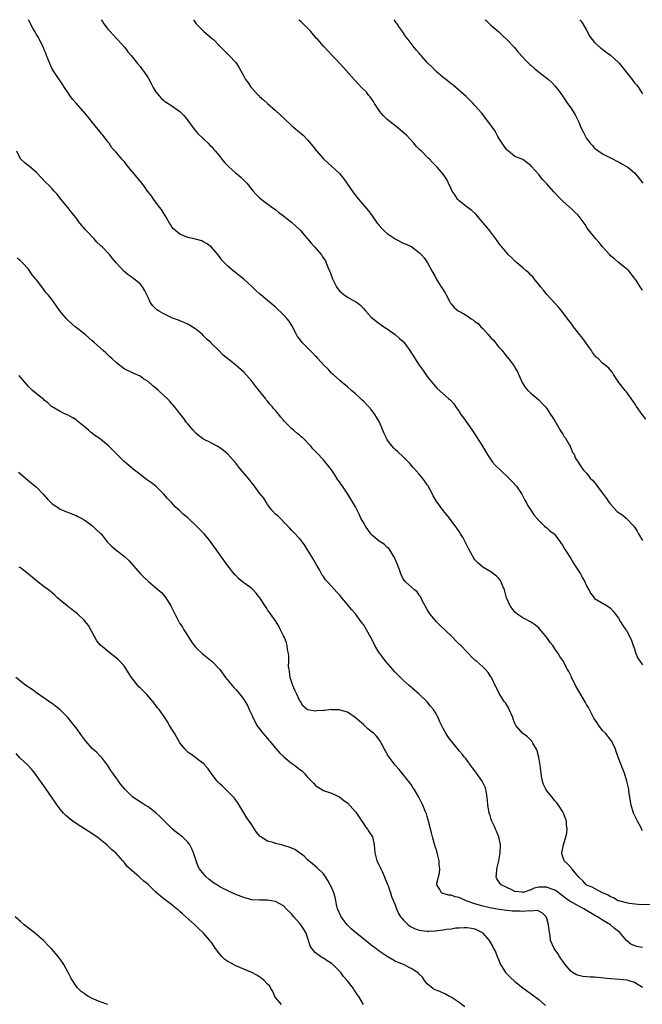
# Model space of a CAD drawing. Units: inches. Extents: x 2628000 to 2631000, y 1500000 to 1503000.
# Drawn here: x 2628111 to 2628267, y 1502753 to 1503000 of the extents above; entities that cross this region are included whole.
import ezdxf

# ---------------------------------------------------------------- set-up
doc = ezdxf.new("R2010")
doc.units = ezdxf.units.IN
doc.header["$MEASUREMENT"] = 0
doc.layers.add('LD26281500_10ft', color=123, linetype='Continuous')

msp = doc.modelspace()

# ---------------------------------------------------------------- linework, layer by layer
at = {"layer": 'LD26281500_10ft'}
for points, elevation in [([(2628267, 1502796.63), (2628266.85, 1502796.85), (2628266.56, 1502797.44), (2628265.73, 1502799), (2628264.83, 1502800.83), (2628264.76, 1502801), (2628264.15, 1502803), (2628263.61, 1502806.39), (2628263.54, 1502807), (2628263.06, 1502809), (2628262.45, 1502811), (2628262.04, 1502812.04), (2628260.89, 1502815), (2628260.43, 1502816.43), (2628260.22, 1502817), (2628259.54, 1502818.46), (2628259.3, 1502819), (2628259.18, 1502819.18), (2628257.72, 1502821), (2628257, 1502821.74), (2628256.02, 1502823), (2628255.6, 1502823.6), (2628254.83, 1502824.83), (2628253.71, 1502827), (2628253.49, 1502827.49), (2628253, 1502828.24), (2628252.73, 1502828.73), (2628251, 1502831.54), (2628250.22, 1502833), (2628249.45, 1502834.55), (2628249.24, 1502835), (2628249.19, 1502835.19), (2628248.54, 1502836.54), (2628248.2, 1502837), (2628247, 1502839.28), (2628246.3, 1502840.3), (2628245.87, 1502841), (2628245, 1502842.21), (2628244.48, 1502843), (2628243.81, 1502843.81), (2628243.02, 1502845), (2628241.21, 1502847.21), (2628241, 1502847.42), (2628240.17, 1502848.17), (2628238.94, 1502848.94), (2628237, 1502849.95), (2628235.45, 1502851), (2628235, 1502851.39), (2628234.29, 1502852.29), (2628233.81, 1502853), (2628232.94, 1502855), (2628232.36, 1502857), (2628231.9, 1502858.1), (2628231.56, 1502859), (2628231.36, 1502859.36), (2628231, 1502859.81), (2628230.39, 1502860.39), (2628229.66, 1502861), (2628229.28, 1502861.28), (2628229, 1502861.47), (2628227, 1502862.66), (2628225.74, 1502863.74), (2628225, 1502864.49), (2628224.77, 1502864.77), (2628223.51, 1502867), (2628223.36, 1502867.36), (2628222.71, 1502868.71), (2628222.54, 1502869), (2628222.03, 1502870.03), (2628221.35, 1502871), (2628221, 1502871.59), (2628220.44, 1502872.44), (2628219, 1502874.4), (2628218.59, 1502875), (2628217.86, 1502875.86), (2628217, 1502876.91), (2628215.29, 1502879.29), (2628214.54, 1502880.54), (2628214.32, 1502881), (2628213.14, 1502883.14), (2628213, 1502883.34), (2628212.35, 1502884.35), (2628211.85, 1502885), (2628211, 1502886.04), (2628209.62, 1502887.62), (2628208.64, 1502888.64), (2628208.32, 1502889), (2628207, 1502890.32), (2628205.63, 1502891.63), (2628205, 1502892.2), (2628204.57, 1502892.57), (2628204.2, 1502893), (2628203, 1502894.64), (2628202.78, 1502895), (2628202.23, 1502896.23), (2628201.05, 1502899.05), (2628200.33, 1502900.33), (2628199.91, 1502901), (2628199, 1502902.23), (2628198.33, 1502903), (2628197, 1502904.35), (2628196.65, 1502904.65), (2628196.3, 1502905), (2628195, 1502906.17), (2628194.04, 1502907), (2628193, 1502907.94), (2628191.71, 1502909), (2628191, 1502909.62), (2628190.29, 1502910.29), (2628189.41, 1502911), (2628189.2, 1502911.2), (2628189, 1502911.35), (2628188.25, 1502912.26), (2628187, 1502913.43), (2628185.63, 1502915), (2628185.35, 1502915.35), (2628185, 1502915.63), (2628184.37, 1502916.37), (2628183.7, 1502917), (2628182.36, 1502918.36), (2628181.7, 1502919), (2628181, 1502919.94), (2628180.53, 1502920.53), (2628180.21, 1502921), (2628179.15, 1502923.15), (2628178.36, 1502924.36), (2628177.87, 1502925), (2628177, 1502925.97), (2628175, 1502927.91), (2628174.42, 1502928.42), (2628173, 1502929.58), (2628171.32, 1502931), (2628171, 1502931.24), (2628170.06, 1502932.06), (2628169.09, 1502933), (2628167, 1502934.92), (2628165.82, 1502935.82), (2628165, 1502936.53), (2628164.33, 1502937), (2628163, 1502938.15), (2628162.16, 1502939), (2628161.63, 1502939.63), (2628161, 1502940.41), (2628160.57, 1502941), (2628158.91, 1502942.91), (2628157.8, 1502943.8), (2628157, 1502944.23), (2628156.49, 1502944.49), (2628154.95, 1502944.95), (2628153, 1502945.4), (2628151, 1502946.19), (2628149.97, 1502947), (2628149.49, 1502947.49), (2628149, 1502948.08), (2628148.63, 1502948.63), (2628148.4, 1502949), (2628147.53, 1502950.47), (2628147.16, 1502951.16), (2628147, 1502951.38), (2628146.37, 1502952.37), (2628145.87, 1502953), (2628145, 1502954.2), (2628144.39, 1502955), (2628143.85, 1502955.85), (2628142.91, 1502957), (2628142.14, 1502958.14), (2628141.44, 1502959), (2628141.25, 1502959.25), (2628141, 1502959.53), (2628140.37, 1502960.37), (2628139, 1502961.9), (2628138.08, 1502963), (2628137, 1502964.43), (2628136.46, 1502965), (2628135, 1502966.76), (2628134.88, 1502966.88), (2628134.78, 1502967), (2628133.89, 1502967.89), (2628133.23, 1502969), (2628133, 1502969.3), (2628131.68, 1502971), (2628131.36, 1502971.36), (2628131, 1502971.87), (2628130.47, 1502972.47), (2628129, 1502974.31), (2628128.47, 1502975), (2628127.79, 1502975.79), (2628126.85, 1502977), (2628125, 1502979.04), (2628124.05, 1502980.05), (2628123.41, 1502981), (2628123, 1502981.66), (2628122.06, 1502983), (2628121.68, 1502983.68), (2628121, 1502984.64), (2628120.25, 1502985.75), (2628119.25, 1502987.25), (2628119, 1502987.66), (2628118.38, 1502989), (2628118, 1502990), (2628117.58, 1502991), (2628117.45, 1502991.45), (2628117, 1502992.46), (2628116.86, 1502992.86), (2628116.53, 1502993.47), (2628115.81, 1502995), (2628115.54, 1502995.54), (2628115, 1502996.27), (2628114.76, 1502996.76), (2628114.12, 1502997.88), (2628113.56, 1502999), (2628113.4, 1502999.4), (2628113.06, 1503000)], 8640), ([(2628131.22, 1503000), (2628131.55, 1502999.55), (2628131.89, 1502999), (2628133, 1502997.58), (2628133.3, 1502997.29), (2628133.54, 1502997), (2628134.24, 1502996.24), (2628135, 1502995.36), (2628135.36, 1502995), (2628137.17, 1502993), (2628137.93, 1502991.93), (2628138.75, 1502991), (2628140.37, 1502989), (2628141, 1502988.26), (2628141.53, 1502987.53), (2628141.95, 1502987), (2628143, 1502985.41), (2628143.86, 1502983.86), (2628144.3, 1502983), (2628145, 1502981.92), (2628145.68, 1502981), (2628146.31, 1502980.31), (2628147, 1502979.75), (2628147.43, 1502979.43), (2628149, 1502978.43), (2628151.01, 1502977), (2628151.97, 1502975.97), (2628152.78, 1502975), (2628153, 1502974.72), (2628154.55, 1502972.55), (2628155, 1502972.01), (2628155.47, 1502971.47), (2628157, 1502970.06), (2628158.11, 1502969), (2628158.54, 1502968.54), (2628159, 1502968.11), (2628159.48, 1502967.48), (2628159.91, 1502967), (2628161, 1502965.66), (2628161.52, 1502965), (2628162.15, 1502964.15), (2628163, 1502963.35), (2628163.17, 1502963.17), (2628165, 1502961.53), (2628165.68, 1502961), (2628166.38, 1502960.38), (2628167.4, 1502959.4), (2628167.76, 1502959), (2628169, 1502957.43), (2628169.37, 1502957), (2628170.16, 1502956.16), (2628171, 1502955.31), (2628171.39, 1502955), (2628174.08, 1502953), (2628175, 1502952.37), (2628175.73, 1502951.73), (2628177, 1502950.81), (2628177.93, 1502950.07), (2628179, 1502949.2), (2628180.13, 1502948.13), (2628181, 1502947.37), (2628181.18, 1502947.18), (2628183.93, 1502943.93), (2628184.79, 1502943), (2628186.5, 1502941), (2628186.71, 1502940.71), (2628187, 1502940.19), (2628187.48, 1502939.48), (2628187.69, 1502939), (2628188.08, 1502937.92), (2628188.51, 1502937), (2628188.67, 1502936.67), (2628189, 1502935.73), (2628189.22, 1502935.22), (2628189.26, 1502935), (2628189.87, 1502933.87), (2628190.28, 1502933), (2628190.56, 1502932.56), (2628191, 1502932), (2628192.18, 1502931), (2628193, 1502930.38), (2628194.35, 1502929.65), (2628195, 1502929.35), (2628195.52, 1502929), (2628196.35, 1502928.35), (2628197, 1502927.59), (2628197.54, 1502927), (2628198.21, 1502926.21), (2628199, 1502925.36), (2628200.29, 1502924.29), (2628201.46, 1502923.46), (2628202.15, 1502923), (2628203, 1502922.46), (2628205, 1502921.03), (2628206.06, 1502920.06), (2628207, 1502919.25), (2628207.12, 1502919.12), (2628208.7, 1502917), (2628211, 1502913.37), (2628211.28, 1502913), (2628211.98, 1502911.98), (2628212.69, 1502911), (2628213, 1502910.54), (2628213.68, 1502909.68), (2628214.26, 1502909), (2628215, 1502908.08), (2628215.51, 1502907.51), (2628218.35, 1502905), (2628218.72, 1502904.72), (2628219, 1502904.44), (2628219.66, 1502903.66), (2628220.08, 1502903), (2628221, 1502901.74), (2628221.47, 1502901), (2628222.1, 1502900.1), (2628224.29, 1502897), (2628225.37, 1502895.37), (2628226.87, 1502893), (2628228.06, 1502891), (2628229.23, 1502889.23), (2628229.41, 1502889), (2628230.18, 1502888.18), (2628231.19, 1502887.19), (2628233.52, 1502885), (2628234.22, 1502884.22), (2628235.38, 1502883), (2628236.78, 1502881), (2628237.5, 1502879.5), (2628237.8, 1502879), (2628238.2, 1502878.2), (2628239, 1502877.01), (2628239.78, 1502875.78), (2628241, 1502874.36), (2628242.47, 1502873), (2628242.73, 1502872.73), (2628243, 1502872.57), (2628243.77, 1502871.77), (2628244.85, 1502871), (2628245, 1502870.87), (2628245.76, 1502869.76), (2628246.34, 1502869), (2628246.61, 1502868.61), (2628247, 1502868.11), (2628247.39, 1502867.39), (2628247.63, 1502867), (2628249, 1502864.81), (2628249.69, 1502863.69), (2628250.16, 1502863), (2628251.42, 1502861), (2628251.97, 1502859.97), (2628252.53, 1502859), (2628253, 1502858), (2628253.51, 1502857), (2628254.05, 1502856.05), (2628254.85, 1502855), (2628255, 1502854.85), (2628258.11, 1502853), (2628258.66, 1502852.65), (2628259, 1502852.38), (2628259.65, 1502851.65), (2628260.19, 1502851), (2628261, 1502849.88), (2628261.51, 1502849), (2628262.04, 1502848.04), (2628262.83, 1502847), (2628263, 1502846.76), (2628263.94, 1502845), (2628264.25, 1502844.25), (2628264.68, 1502843), (2628265, 1502842.17), (2628265.36, 1502841), (2628265.85, 1502839.85), (2628266.38, 1502839), (2628267, 1502838.14)], 8650), ([(2628154.44, 1503000), (2628155.07, 1502999), (2628156.98, 1502997), (2628159.19, 1502995.19), (2628159.39, 1502995), (2628161, 1502993.34), (2628162.19, 1502992.19), (2628163, 1502991.35), (2628163.38, 1502991), (2628165, 1502989.24), (2628165.19, 1502989), (2628165.89, 1502987.89), (2628167, 1502985.8), (2628167.45, 1502985), (2628168.14, 1502984.14), (2628168.83, 1502983), (2628169, 1502982.8), (2628170.69, 1502981), (2628170.86, 1502980.86), (2628171, 1502980.7), (2628171.94, 1502979.94), (2628173, 1502978.94), (2628175, 1502977.21), (2628176.17, 1502976.17), (2628177.18, 1502975.18), (2628179, 1502973.5), (2628179.56, 1502973), (2628181, 1502971.8), (2628181.43, 1502971.43), (2628181.87, 1502971), (2628183, 1502969.83), (2628184.3, 1502968.3), (2628185.17, 1502967.17), (2628187, 1502965.12), (2628187.12, 1502965), (2628188.11, 1502964.11), (2628189, 1502963.3), (2628191, 1502961.43), (2628192.07, 1502960.07), (2628192.85, 1502959), (2628194.55, 1502956.55), (2628195.8, 1502955), (2628198.18, 1502952.18), (2628199.06, 1502951.06), (2628200.49, 1502949), (2628200.71, 1502948.71), (2628201, 1502948.41), (2628201.64, 1502947.63), (2628202.25, 1502947), (2628203, 1502946.36), (2628205, 1502945), (2628207, 1502943.97), (2628207.73, 1502943.73), (2628209, 1502943.1), (2628209.08, 1502943.08), (2628209.2, 1502943), (2628211, 1502941.61), (2628211.62, 1502941), (2628212.23, 1502940.23), (2628213.11, 1502939), (2628214.19, 1502937), (2628215, 1502935.56), (2628215.27, 1502935), (2628216.51, 1502933), (2628216.71, 1502932.71), (2628217, 1502932.22), (2628217.48, 1502931.48), (2628217.76, 1502931), (2628218.61, 1502929.39), (2628218.86, 1502928.86), (2628219, 1502928.7), (2628219.8, 1502927.8), (2628220.81, 1502927), (2628222.23, 1502926.23), (2628223, 1502925.73), (2628224.01, 1502925), (2628224.62, 1502924.62), (2628225, 1502924.31), (2628225.77, 1502923.77), (2628226.45, 1502923), (2628227, 1502922.5), (2628228.34, 1502921), (2628229, 1502920.24), (2628229.6, 1502919.6), (2628231, 1502917.88), (2628231.81, 1502917), (2628232.35, 1502916.35), (2628233, 1502915.46), (2628233.23, 1502915.23), (2628233.42, 1502915), (2628234.87, 1502913), (2628235, 1502912.76), (2628235.66, 1502911.66), (2628236.86, 1502909), (2628237.69, 1502907.69), (2628238.29, 1502907), (2628239, 1502906.34), (2628241, 1502904.64), (2628241.78, 1502903.78), (2628242.56, 1502903), (2628243, 1502902.46), (2628243.97, 1502901), (2628244.35, 1502900.35), (2628245, 1502899.41), (2628246.39, 1502897), (2628246.59, 1502896.59), (2628247, 1502896.04), (2628247.39, 1502895.39), (2628247.66, 1502895), (2628248.68, 1502893.32), (2628248.85, 1502893), (2628248.88, 1502892.88), (2628249, 1502892.65), (2628249.48, 1502891.48), (2628249.84, 1502891), (2628250.08, 1502890.08), (2628251, 1502888.8), (2628251.67, 1502887.67), (2628252.19, 1502887), (2628253, 1502886.23), (2628253.54, 1502885.54), (2628253.89, 1502885), (2628254.46, 1502884.46), (2628255, 1502883.88), (2628255.39, 1502883.39), (2628255.63, 1502883), (2628257, 1502881.23), (2628257.94, 1502879.94), (2628258.57, 1502879), (2628259, 1502878.44), (2628260.66, 1502876.66), (2628261, 1502876.37), (2628261.85, 1502875.85), (2628262.91, 1502875), (2628264.82, 1502873), (2628265.68, 1502871.68), (2628265.98, 1502871), (2628267, 1502869.37)], 8660), ([(2628267.83, 1502899.83), (2628266.94, 1502900.94), (2628265.46, 1502903), (2628265.3, 1502903.3), (2628264.2, 1502905), (2628263, 1502906.63), (2628262.69, 1502907), (2628261.07, 1502909), (2628259.73, 1502911), (2628259.48, 1502911.48), (2628259, 1502912.09), (2628258.57, 1502912.57), (2628258.1, 1502913), (2628257, 1502913.88), (2628255.86, 1502915), (2628255.39, 1502915.39), (2628255, 1502915.84), (2628254.5, 1502916.5), (2628254.19, 1502917), (2628253.68, 1502917.68), (2628252.04, 1502920.04), (2628249.7, 1502923), (2628249.41, 1502923.41), (2628249, 1502923.94), (2628248.56, 1502924.56), (2628246.83, 1502926.83), (2628245.93, 1502927.93), (2628245, 1502928.87), (2628243, 1502931.08), (2628242.15, 1502932.15), (2628241.46, 1502933), (2628241, 1502933.59), (2628239.84, 1502935), (2628239.47, 1502935.47), (2628239, 1502935.9), (2628238.47, 1502936.47), (2628237.83, 1502937), (2628237, 1502937.73), (2628235.46, 1502939), (2628235.24, 1502939.24), (2628235, 1502939.45), (2628234.24, 1502940.24), (2628233.37, 1502941), (2628231.69, 1502943), (2628231.4, 1502943.4), (2628231, 1502943.93), (2628230.25, 1502945), (2628228.76, 1502947), (2628227.96, 1502947.96), (2628227, 1502949.17), (2628225.18, 1502951.18), (2628224.18, 1502952.18), (2628223, 1502952.98), (2628221, 1502954.57), (2628220.62, 1502955), (2628219.99, 1502955.99), (2628219.27, 1502957), (2628219, 1502957.54), (2628218.32, 1502959), (2628217.94, 1502959.94), (2628217, 1502961.27), (2628215.52, 1502963), (2628215.25, 1502963.25), (2628214.27, 1502964.27), (2628213.63, 1502965), (2628213.29, 1502965.29), (2628211.58, 1502967), (2628211.27, 1502967.27), (2628211, 1502967.54), (2628210.25, 1502968.25), (2628209.65, 1502969), (2628207.81, 1502971), (2628207.4, 1502971.4), (2628205.23, 1502973.23), (2628202.99, 1502975), (2628202.01, 1502976.01), (2628201.15, 1502977), (2628199.81, 1502979), (2628199.51, 1502979.51), (2628198.68, 1502980.68), (2628198.4, 1502981), (2628197.78, 1502981.78), (2628196.57, 1502983), (2628195.82, 1502983.82), (2628194.67, 1502985), (2628192.02, 1502988.02), (2628190.09, 1502990.09), (2628189.09, 1502991.09), (2628188.14, 1502992.14), (2628187, 1502993.38), (2628185.57, 1502995), (2628185.29, 1502995.29), (2628183.82, 1502997), (2628182.45, 1502998.45), (2628181.45, 1502999.45), (2628181, 1502999.83), (2628180.83, 1503000)], 8670), ([(2628267, 1502932.12), (2628266.64, 1502932.64), (2628266.46, 1502933), (2628265.49, 1502934.51), (2628265, 1502935.19), (2628263.54, 1502937), (2628263, 1502937.53), (2628261, 1502939.1), (2628260.01, 1502940.01), (2628259, 1502940.77), (2628258.78, 1502941), (2628257, 1502942.99), (2628256.14, 1502944.14), (2628255.34, 1502945), (2628253.41, 1502947.41), (2628253, 1502948.07), (2628252.62, 1502948.62), (2628252.37, 1502949), (2628250.91, 1502951), (2628249.85, 1502951.85), (2628249, 1502952.72), (2628248.84, 1502952.84), (2628248.69, 1502953), (2628247, 1502954.5), (2628245.74, 1502955.74), (2628245, 1502956.61), (2628244.81, 1502956.81), (2628243, 1502958.84), (2628241.95, 1502959.95), (2628241, 1502961.16), (2628239.18, 1502963.18), (2628239, 1502963.44), (2628238.07, 1502964.07), (2628237, 1502964.95), (2628235, 1502965.7), (2628233.4, 1502967), (2628233.16, 1502967.16), (2628233, 1502967.32), (2628232.29, 1502968.29), (2628231.83, 1502969), (2628231, 1502970.3), (2628230.74, 1502970.74), (2628230.57, 1502971), (2628230.03, 1502972.03), (2628229.35, 1502973), (2628229.22, 1502973.22), (2628229, 1502973.54), (2628226.6, 1502976.6), (2628225, 1502978.51), (2628224.55, 1502979), (2628222.77, 1502980.77), (2628219.54, 1502983.54), (2628219, 1502983.91), (2628218.45, 1502984.45), (2628217.67, 1502985), (2628217, 1502985.52), (2628215.27, 1502987), (2628215.15, 1502987.15), (2628215, 1502987.26), (2628214.19, 1502988.19), (2628213.22, 1502989), (2628213.13, 1502989.13), (2628213, 1502989.26), (2628211.47, 1502991), (2628211.29, 1502991.29), (2628211, 1502991.57), (2628210.36, 1502992.36), (2628209.77, 1502993), (2628208.2, 1502995), (2628207.69, 1502995.69), (2628206.81, 1502997), (2628206.03, 1502998.03), (2628205.45, 1502999), (2628205.25, 1502999.25), (2628205, 1502999.65), (2628204.72, 1503000)], 8680), ([(2628227.55, 1503000), (2628227.77, 1502999.77), (2628229, 1502998.66), (2628231, 1502996.94), (2628231.99, 1502995.99), (2628233, 1502995.06), (2628234.92, 1502993), (2628235.85, 1502991.85), (2628237, 1502990.6), (2628237.75, 1502989.75), (2628238.76, 1502988.76), (2628239, 1502988.57), (2628239.84, 1502987.84), (2628240.88, 1502987), (2628243, 1502985.37), (2628243.45, 1502985), (2628244.26, 1502984.26), (2628245, 1502983.38), (2628245.34, 1502983), (2628246.07, 1502982.07), (2628246.91, 1502980.91), (2628247.73, 1502979.73), (2628248.23, 1502979), (2628249, 1502977.9), (2628249.6, 1502977), (2628250.14, 1502976.14), (2628250.74, 1502975), (2628251, 1502974.32), (2628251.58, 1502973), (2628252.07, 1502972.07), (2628252.51, 1502971), (2628253, 1502970.22), (2628253.9, 1502969), (2628254.45, 1502968.45), (2628255, 1502967.76), (2628255.45, 1502967.45), (2628256.03, 1502967), (2628257, 1502966.38), (2628258.35, 1502965.65), (2628259, 1502965.34), (2628259.61, 1502965), (2628260.55, 1502964.55), (2628261, 1502964.31), (2628261.82, 1502963.82), (2628263, 1502963.21), (2628263.29, 1502963), (2628265, 1502961.59), (2628265.52, 1502961), (2628266.19, 1502960.19), (2628267.08, 1502959)], 8690), ([(2628251.32, 1503000), (2628251.64, 1502999.64), (2628252.05, 1502999), (2628253, 1502997.37), (2628253.79, 1502995.79), (2628254.39, 1502995), (2628255, 1502994.26), (2628256.41, 1502993), (2628256.75, 1502992.75), (2628257, 1502992.6), (2628257.89, 1502991.89), (2628259, 1502991.11), (2628261, 1502989.24), (2628261.12, 1502989.12), (2628264.45, 1502985), (2628265, 1502984.19), (2628265.55, 1502983.55), (2628265.96, 1502983), (2628267, 1502981.42)], 8700), ([(2628269, 1502777.94), (2628265.93, 1502778.07), (2628263.68, 1502778.32), (2628263, 1502778.46), (2628261.04, 1502778.96), (2628260.92, 1502779), (2628259.71, 1502779.71), (2628259, 1502780.01), (2628258.41, 1502780.41), (2628256.95, 1502781), (2628255, 1502782.04), (2628254.41, 1502782.41), (2628253, 1502782.95), (2628252.91, 1502783), (2628252.02, 1502784.02), (2628251, 1502784.93), (2628250.59, 1502785.41), (2628249.32, 1502787), (2628249.19, 1502787.19), (2628248.23, 1502788.23), (2628247.33, 1502789), (2628246.8, 1502790.8), (2628246.79, 1502791), (2628247.19, 1502793), (2628247.57, 1502794.43), (2628247.75, 1502795), (2628247.99, 1502795.99), (2628248.11, 1502797), (2628247.95, 1502798.05), (2628247.91, 1502799), (2628247.16, 1502801), (2628247, 1502801.3), (2628245.96, 1502803), (2628245.53, 1502803.53), (2628245, 1502804.09), (2628244.62, 1502804.62), (2628244.33, 1502805), (2628243, 1502806.54), (2628242.73, 1502807), (2628242.17, 1502808.17), (2628241.92, 1502809), (2628241.71, 1502810.29), (2628241.56, 1502811), (2628241.33, 1502813), (2628241, 1502815), (2628240.57, 1502816.57), (2628240.39, 1502817), (2628239.48, 1502818.52), (2628239.23, 1502819), (2628239.14, 1502819.14), (2628238.15, 1502820.15), (2628236.95, 1502821), (2628235.23, 1502823), (2628235.14, 1502823.14), (2628235, 1502823.5), (2628234.59, 1502824.59), (2628234.46, 1502825), (2628233.59, 1502827), (2628233.39, 1502827.39), (2628232.61, 1502828.61), (2628232.32, 1502829), (2628231.02, 1502831), (2628230.4, 1502832.4), (2628230.08, 1502833), (2628229.12, 1502835), (2628229, 1502835.2), (2628228.29, 1502836.29), (2628227.63, 1502837), (2628227, 1502837.66), (2628225.45, 1502839), (2628225.19, 1502839.19), (2628225, 1502839.39), (2628224.15, 1502840.15), (2628223.4, 1502841), (2628223, 1502841.39), (2628221.44, 1502843), (2628221.21, 1502843.21), (2628220.22, 1502844.22), (2628219.48, 1502845), (2628217.42, 1502847), (2628216.17, 1502848.17), (2628215.33, 1502849), (2628215, 1502849.35), (2628213.68, 1502851), (2628213, 1502852.1), (2628212.68, 1502852.68), (2628212.48, 1502853), (2628211.86, 1502854.14), (2628211.3, 1502855.3), (2628211, 1502855.69), (2628210.46, 1502856.46), (2628209.8, 1502857), (2628207.59, 1502859), (2628207.33, 1502859.33), (2628207, 1502859.79), (2628206.38, 1502861), (2628206.04, 1502862.04), (2628205.5, 1502863.5), (2628205, 1502864.69), (2628204.89, 1502865), (2628204.65, 1502865.35), (2628203.64, 1502867), (2628203.36, 1502867.36), (2628203, 1502867.63), (2628202.34, 1502868.34), (2628201, 1502869.2), (2628199, 1502870.86), (2628198.88, 1502871), (2628197.5, 1502873), (2628197, 1502873.88), (2628196.41, 1502875), (2628195.98, 1502875.98), (2628195.42, 1502877), (2628195, 1502877.85), (2628193.08, 1502881), (2628191.74, 1502883), (2628191.41, 1502883.41), (2628191, 1502884.09), (2628190.62, 1502884.62), (2628190.39, 1502885), (2628189.81, 1502885.81), (2628189, 1502887.11), (2628187, 1502889.63), (2628185.33, 1502891.33), (2628185, 1502891.71), (2628184.36, 1502892.36), (2628183.86, 1502893), (2628181.89, 1502895), (2628181.39, 1502895.39), (2628181, 1502895.77), (2628180.29, 1502896.29), (2628179.5, 1502897), (2628179, 1502897.47), (2628177.23, 1502899.23), (2628177, 1502899.55), (2628176.32, 1502900.32), (2628175.83, 1502901), (2628175, 1502901.97), (2628174.51, 1502902.51), (2628174.15, 1502903), (2628173.58, 1502903.58), (2628173, 1502904.28), (2628172.66, 1502904.66), (2628172.43, 1502905), (2628170, 1502908), (2628169, 1502909.29), (2628167, 1502911.57), (2628165, 1502913.35), (2628163, 1502914.91), (2628161.84, 1502915.84), (2628160.8, 1502917), (2628158.88, 1502918.88), (2628158.77, 1502919), (2628157.81, 1502919.81), (2628157, 1502920.65), (2628156.82, 1502920.81), (2628156.64, 1502921), (2628155, 1502922.38), (2628154.11, 1502923), (2628153.39, 1502923.39), (2628153, 1502923.67), (2628152.04, 1502924.04), (2628151, 1502924.5), (2628150.64, 1502924.64), (2628149.15, 1502925.16), (2628148.61, 1502925.39), (2628147, 1502926.18), (2628145.61, 1502927), (2628145.25, 1502927.25), (2628145, 1502927.46), (2628144.23, 1502928.23), (2628143.6, 1502929), (2628143, 1502930.3), (2628142.7, 1502931), (2628142.15, 1502932.15), (2628141.63, 1502933), (2628141.34, 1502933.34), (2628141, 1502933.71), (2628139.42, 1502935), (2628139.16, 1502935.16), (2628139, 1502935.3), (2628137.99, 1502935.99), (2628136.93, 1502936.93), (2628135.03, 1502939.03), (2628134.1, 1502940.1), (2628133.42, 1502941), (2628131.5, 1502943), (2628131.23, 1502943.23), (2628131, 1502943.48), (2628130.19, 1502944.19), (2628129.48, 1502945), (2628127.58, 1502947), (2628127.31, 1502947.31), (2628127, 1502947.73), (2628126.38, 1502948.38), (2628125.93, 1502949), (2628125.52, 1502949.52), (2628125, 1502950.29), (2628124.42, 1502951), (2628123.77, 1502951.77), (2628123, 1502952.8), (2628122.9, 1502952.9), (2628121.16, 1502955), (2628120.2, 1502956.2), (2628119.47, 1502957), (2628119, 1502957.55), (2628118.29, 1502958.29), (2628117.27, 1502959.27), (2628116.31, 1502960.31), (2628115, 1502961.68), (2628113.22, 1502963.22), (2628113, 1502963.38), (2628112.11, 1502964.11), (2628111.08, 1502965), (2628111, 1502965.1), (2628110.11, 1502967)], 8630), ([(2628267, 1502767.28), (2628265.53, 1502767.53), (2628264.08, 1502768.08), (2628263, 1502769.03), (2628261.29, 1502771), (2628261, 1502771.25), (2628260.02, 1502772.02), (2628258.96, 1502773), (2628257, 1502774.14), (2628255.74, 1502775), (2628255.25, 1502775.25), (2628253.96, 1502775.96), (2628253, 1502776.58), (2628252.72, 1502776.72), (2628252.31, 1502777), (2628251, 1502777.64), (2628249.54, 1502778.46), (2628249, 1502778.74), (2628248.65, 1502779), (2628247.67, 1502779.67), (2628245.41, 1502781.41), (2628245, 1502781.63), (2628244.01, 1502781.99), (2628243, 1502782.4), (2628241, 1502782.42), (2628239.86, 1502782.14), (2628239, 1502781.77), (2628237.11, 1502781.11), (2628237, 1502781.09), (2628236.88, 1502781.12), (2628235, 1502781.36), (2628234.26, 1502781.74), (2628233, 1502782.34), (2628231.55, 1502783), (2628231.3, 1502783.3), (2628231, 1502783.79), (2628230.47, 1502784.47), (2628230.28, 1502785), (2628230.38, 1502785.62), (2628230.45, 1502787), (2628230.94, 1502789), (2628231.35, 1502791), (2628231.37, 1502793), (2628230.95, 1502795), (2628230.42, 1502796.42), (2628230.18, 1502797), (2628229.82, 1502797.82), (2628229.26, 1502799), (2628229, 1502799.75), (2628228.7, 1502800.7), (2628228.59, 1502801), (2628228.46, 1502801.54), (2628228.23, 1502803), (2628228.15, 1502804.15), (2628228.06, 1502805), (2628227.71, 1502807), (2628227.51, 1502807.51), (2628227, 1502808.66), (2628226.82, 1502809), (2628225.37, 1502811), (2628225, 1502811.55), (2628224.38, 1502812.38), (2628223.85, 1502813), (2628222.67, 1502814.67), (2628222.36, 1502815), (2628221.77, 1502815.77), (2628221, 1502816.63), (2628220.85, 1502816.85), (2628219, 1502819.09), (2628218.21, 1502820.21), (2628217.69, 1502821), (2628217, 1502822.23), (2628216.07, 1502824.07), (2628215.74, 1502825), (2628215, 1502826.28), (2628214.56, 1502827), (2628213.84, 1502827.84), (2628213, 1502828.86), (2628211, 1502830.84), (2628209.86, 1502831.86), (2628208.5, 1502833), (2628207, 1502834.32), (2628205.68, 1502835.68), (2628205, 1502836.35), (2628204.41, 1502837), (2628202.67, 1502839), (2628201.94, 1502839.94), (2628201.14, 1502841), (2628201, 1502841.21), (2628199.91, 1502843), (2628199.59, 1502843.58), (2628198.85, 1502845), (2628197.77, 1502847), (2628197, 1502848.26), (2628196.49, 1502849), (2628195, 1502850.99), (2628194.05, 1502852.05), (2628193, 1502853.33), (2628191.57, 1502855), (2628191, 1502855.72), (2628190.37, 1502856.37), (2628189, 1502857.94), (2628188, 1502859), (2628187.54, 1502859.54), (2628187, 1502860.35), (2628186.71, 1502860.71), (2628186, 1502862), (2628185.25, 1502863.25), (2628184.25, 1502865), (2628183, 1502867.06), (2628182.25, 1502868.25), (2628181.66, 1502869), (2628181.39, 1502869.39), (2628181, 1502869.85), (2628179.47, 1502871.47), (2628179, 1502871.94), (2628178.51, 1502872.51), (2628178.04, 1502873), (2628175.52, 1502875.52), (2628175, 1502876), (2628174.09, 1502877), (2628173, 1502878.42), (2628172.61, 1502879), (2628172.02, 1502880.02), (2628171, 1502881.26), (2628169.69, 1502883), (2628169.38, 1502883.38), (2628169, 1502883.81), (2628168.52, 1502884.52), (2628166.71, 1502886.71), (2628165.78, 1502887.78), (2628165, 1502888.74), (2628163, 1502891), (2628161.91, 1502891.91), (2628161, 1502892.63), (2628160.78, 1502892.78), (2628160.38, 1502893), (2628158.16, 1502894.16), (2628157, 1502894.74), (2628156.62, 1502895), (2628155.7, 1502895.7), (2628155, 1502896.28), (2628154.31, 1502897), (2628153, 1502898.59), (2628152.68, 1502899), (2628151.97, 1502899.97), (2628151, 1502901.2), (2628150.22, 1502902.22), (2628149.31, 1502903.31), (2628149, 1502903.64), (2628148.37, 1502904.37), (2628147.77, 1502905), (2628147, 1502905.7), (2628145.64, 1502907), (2628145, 1502907.54), (2628144.18, 1502908.18), (2628143, 1502909.22), (2628141.9, 1502909.9), (2628141, 1502910.55), (2628139.32, 1502911.32), (2628137, 1502912.44), (2628136.25, 1502913), (2628135, 1502913.98), (2628133.89, 1502915), (2628133.46, 1502915.46), (2628132.42, 1502916.42), (2628131.73, 1502917), (2628131, 1502917.73), (2628129.5, 1502919), (2628129, 1502919.48), (2628127.25, 1502921), (2628125, 1502922.76), (2628124.75, 1502923), (2628123, 1502924.53), (2628122.55, 1502925), (2628120.92, 1502927), (2628120.1, 1502928.1), (2628119, 1502929.76), (2628117.99, 1502931), (2628117.5, 1502931.5), (2628117, 1502932.19), (2628116.62, 1502932.62), (2628115, 1502934.79), (2628114.83, 1502935), (2628113.98, 1502935.98), (2628113.32, 1502937), (2628113, 1502937.43), (2628111.54, 1502939), (2628111.25, 1502939.25), (2628111, 1502939.55), (2628110.16, 1502940.16)], 8620), ([(2628267, 1502757.28), (2628266.36, 1502757.64), (2628265, 1502758.49), (2628263.4, 1502759), (2628263.07, 1502759.07), (2628261.25, 1502759.25), (2628259, 1502759.38), (2628255, 1502759.8), (2628253.85, 1502759.85), (2628252.01, 1502760.01), (2628251, 1502760.23), (2628250.43, 1502760.43), (2628249.48, 1502761), (2628249, 1502761.36), (2628247.58, 1502763), (2628247.36, 1502763.36), (2628247, 1502763.83), (2628246.54, 1502764.54), (2628246.17, 1502765), (2628245.76, 1502765.76), (2628244.85, 1502767), (2628243.97, 1502769), (2628243.82, 1502770.18), (2628243.57, 1502771.57), (2628243.45, 1502773), (2628243, 1502774.53), (2628242.81, 1502775), (2628241.9, 1502775.9), (2628241, 1502776.4), (2628240.56, 1502776.56), (2628239, 1502776.42), (2628238.49, 1502776.49), (2628237, 1502776.28), (2628236.36, 1502776.36), (2628235, 1502776.36), (2628234.43, 1502776.43), (2628233, 1502776.55), (2628231, 1502776.81), (2628230.08, 1502777), (2628228.76, 1502777.24), (2628227, 1502777.66), (2628225, 1502778.21), (2628222.82, 1502779), (2628221.54, 1502779.54), (2628221, 1502779.85), (2628220, 1502779.99), (2628219, 1502780.42), (2628218.39, 1502780.39), (2628217, 1502780.82), (2628216.85, 1502780.85), (2628216.56, 1502781), (2628216.16, 1502781.84), (2628215.42, 1502783), (2628215.44, 1502783.44), (2628216.08, 1502785.92), (2628216.17, 1502787), (2628216.04, 1502788.04), (2628216, 1502789), (2628215.66, 1502790.34), (2628215.42, 1502791.42), (2628215, 1502792.61), (2628214.83, 1502793.17), (2628214.31, 1502795), (2628214.08, 1502796.08), (2628213.8, 1502797), (2628213.69, 1502797.69), (2628213.33, 1502799), (2628213.27, 1502799.27), (2628213, 1502800.11), (2628212.82, 1502800.82), (2628212.52, 1502801.48), (2628211.92, 1502803), (2628210.94, 1502805), (2628209.78, 1502807), (2628209.45, 1502807.45), (2628209, 1502808.14), (2628208.62, 1502808.62), (2628208.36, 1502809), (2628207, 1502810.65), (2628205.95, 1502811.95), (2628205, 1502813.05), (2628203.51, 1502815), (2628203, 1502815.8), (2628202.58, 1502816.58), (2628202.34, 1502817), (2628201.52, 1502818.48), (2628201.26, 1502819), (2628201.16, 1502819.16), (2628200.28, 1502820.28), (2628199.54, 1502821), (2628199, 1502821.46), (2628198.15, 1502822.15), (2628197, 1502823.19), (2628196.02, 1502824.02), (2628194.98, 1502824.98), (2628193, 1502826.34), (2628191.19, 1502826.81), (2628191, 1502826.89), (2628189.08, 1502826.92), (2628189, 1502826.94), (2628187.24, 1502826.76), (2628187, 1502826.76), (2628185.37, 1502826.63), (2628185, 1502826.58), (2628183.07, 1502826.93), (2628183, 1502826.93), (2628181.86, 1502827.86), (2628181.22, 1502829), (2628181, 1502829.32), (2628180.26, 1502831), (2628179.85, 1502831.85), (2628179.35, 1502833), (2628178.68, 1502835), (2628178.51, 1502836.51), (2628178.38, 1502837), (2628178.27, 1502837.73), (2628178.29, 1502839), (2628178.35, 1502840.35), (2628178.23, 1502841), (2628178, 1502842), (2628177.91, 1502843), (2628177.72, 1502843.72), (2628177.21, 1502845), (2628177, 1502845.49), (2628176.24, 1502847), (2628175.84, 1502847.84), (2628175, 1502849.2), (2628173.73, 1502851), (2628173, 1502852.01), (2628172.6, 1502852.6), (2628171.08, 1502855), (2628170.16, 1502856.16), (2628169.36, 1502857), (2628169, 1502857.3), (2628167, 1502858.76), (2628166.72, 1502859), (2628165.75, 1502859.75), (2628165, 1502860.56), (2628164.78, 1502860.78), (2628164.63, 1502861), (2628163, 1502862.99), (2628162.15, 1502864.15), (2628159.7, 1502867.7), (2628158.86, 1502868.86), (2628157.98, 1502869.98), (2628157.09, 1502871), (2628155.17, 1502873), (2628153, 1502875.02), (2628151.9, 1502875.9), (2628151, 1502876.83), (2628149.84, 1502877.84), (2628149, 1502878.79), (2628148.78, 1502879), (2628147.93, 1502879.93), (2628147, 1502881), (2628145, 1502882.99), (2628143.86, 1502883.86), (2628142.66, 1502884.66), (2628141, 1502885.92), (2628139.64, 1502887), (2628139.3, 1502887.3), (2628138.17, 1502888.17), (2628137, 1502889.19), (2628135, 1502891.19), (2628134.08, 1502892.08), (2628133.21, 1502893), (2628132.06, 1502893.94), (2628130.73, 1502895), (2628129.69, 1502895.69), (2628129, 1502896.32), (2628128.58, 1502896.58), (2628128.12, 1502897), (2628127, 1502897.98), (2628125.74, 1502899), (2628125.32, 1502899.32), (2628125, 1502899.6), (2628124.11, 1502900.11), (2628123, 1502900.78), (2628122.47, 1502901), (2628121, 1502901.71), (2628119, 1502902.88), (2628118.83, 1502903), (2628117.88, 1502903.88), (2628117, 1502904.58), (2628116.79, 1502904.79), (2628116.51, 1502905), (2628115, 1502906.17), (2628114.06, 1502907), (2628113, 1502907.99), (2628112.54, 1502908.54), (2628111, 1502910.33), (2628110.72, 1502910.72)], 8610), ([(2628110.5, 1502886.5), (2628111, 1502886.05), (2628112.26, 1502885), (2628113.78, 1502883.78), (2628115, 1502882.74), (2628116.73, 1502881), (2628117.77, 1502879.77), (2628118.56, 1502879), (2628118.77, 1502878.77), (2628119, 1502878.58), (2628120.21, 1502877.79), (2628121, 1502877.24), (2628122.57, 1502876.57), (2628125, 1502875.64), (2628125.41, 1502875.41), (2628126.27, 1502875), (2628127, 1502874.59), (2628128.43, 1502873.57), (2628129.19, 1502873), (2628130.08, 1502872.08), (2628131, 1502871.24), (2628131.23, 1502871), (2628132.77, 1502869), (2628133, 1502868.76), (2628133.9, 1502867.9), (2628134.92, 1502867), (2628137, 1502865.44), (2628138.25, 1502864.25), (2628141, 1502861.08), (2628142.08, 1502860.08), (2628143, 1502859.13), (2628145, 1502857.53), (2628146.35, 1502856.35), (2628147.27, 1502855.27), (2628148.72, 1502853), (2628148.82, 1502852.82), (2628149.47, 1502851.47), (2628150.16, 1502850.16), (2628150.73, 1502849), (2628150.84, 1502848.84), (2628151, 1502848.55), (2628151.66, 1502847.66), (2628152, 1502847), (2628153.21, 1502845), (2628153.95, 1502843.95), (2628154.58, 1502843), (2628155, 1502842.51), (2628156.59, 1502841), (2628159.05, 1502839), (2628160.98, 1502837), (2628162.47, 1502835), (2628164.1, 1502833), (2628164.53, 1502832.53), (2628165, 1502831.98), (2628165.47, 1502831.47), (2628166.38, 1502830.38), (2628167, 1502829.49), (2628167.36, 1502829), (2628167.99, 1502827.99), (2628168.39, 1502827), (2628169, 1502825.64), (2628169.25, 1502825), (2628169.9, 1502823.9), (2628170.31, 1502823), (2628171, 1502822.12), (2628171.81, 1502821), (2628173, 1502819.69), (2628173.32, 1502819.32), (2628173.55, 1502819), (2628175, 1502817.26), (2628176.04, 1502816.04), (2628177.07, 1502815.07), (2628179, 1502813.53), (2628179.77, 1502813), (2628181, 1502812), (2628181.58, 1502811.58), (2628182.18, 1502811), (2628183, 1502810.03), (2628184.02, 1502809), (2628184.47, 1502808.47), (2628185, 1502807.91), (2628185.54, 1502807.54), (2628187, 1502806.64), (2628189, 1502805.98), (2628191, 1502805.08), (2628192.15, 1502804.15), (2628193, 1502803.55), (2628195, 1502801.34), (2628195.27, 1502801), (2628195.93, 1502799.93), (2628196.6, 1502799), (2628197, 1502798.36), (2628197.55, 1502797.55), (2628198.05, 1502797), (2628198.4, 1502796.4), (2628199.27, 1502795), (2628199.73, 1502793), (2628199.87, 1502791), (2628200.4, 1502789), (2628201, 1502787.92), (2628201.3, 1502787.3), (2628201.4, 1502787), (2628201.68, 1502786.32), (2628202.29, 1502785), (2628202.49, 1502784.49), (2628203, 1502783.37), (2628203.09, 1502783.09), (2628203.22, 1502782.78), (2628203.81, 1502781), (2628204.08, 1502780.08), (2628205, 1502777.94), (2628205.34, 1502777), (2628205.84, 1502775.84), (2628206.36, 1502775), (2628206.62, 1502774.62), (2628207, 1502774.19), (2628208.2, 1502773), (2628208.67, 1502772.67), (2628209, 1502772.48), (2628210, 1502772), (2628211, 1502771.65), (2628211.52, 1502771.52), (2628213, 1502771.35), (2628213.35, 1502771.35), (2628215, 1502771.47), (2628217, 1502771.74), (2628217.89, 1502771.89), (2628219, 1502772), (2628220.19, 1502772.19), (2628221, 1502772.22), (2628222.32, 1502772.32), (2628223, 1502772.31), (2628224.11, 1502772.11), (2628225, 1502771.93), (2628225.61, 1502771.61), (2628226.83, 1502771), (2628227, 1502770.85), (2628228.53, 1502769), (2628229.46, 1502767.46), (2628229.67, 1502767), (2628230.15, 1502766.15), (2628230.57, 1502765), (2628230.71, 1502764.71), (2628231.41, 1502763), (2628232.15, 1502761.85), (2628232.66, 1502761), (2628232.81, 1502760.81), (2628233.8, 1502759.8), (2628235, 1502758.73), (2628237, 1502757.14), (2628238.28, 1502756.28), (2628239, 1502755.71), (2628239.43, 1502755.43), (2628241, 1502754.21), (2628242.71, 1502752.71)], 8600), ([(2628222.43, 1502752.43), (2628221, 1502753.46), (2628219, 1502754.81), (2628218.63, 1502755), (2628217.59, 1502755.59), (2628216.22, 1502756.22), (2628215, 1502756.67), (2628214.42, 1502757), (2628213, 1502758.18), (2628212.32, 1502759), (2628211.8, 1502759.8), (2628211, 1502760.57), (2628210.81, 1502760.81), (2628210.57, 1502761), (2628209, 1502762.04), (2628207.06, 1502763), (2628205.6, 1502763.6), (2628205, 1502763.89), (2628203, 1502765.03), (2628201, 1502766.35), (2628200.17, 1502767), (2628199, 1502767.83), (2628198.35, 1502768.35), (2628197.55, 1502769), (2628197, 1502769.41), (2628195, 1502771.03), (2628193.94, 1502771.94), (2628192.94, 1502772.94), (2628191.42, 1502775), (2628190.55, 1502777), (2628190.37, 1502777.63), (2628190.08, 1502779), (2628189.92, 1502779.92), (2628189.58, 1502781), (2628189.42, 1502781.42), (2628189, 1502782.44), (2628188.72, 1502783), (2628188.09, 1502784.09), (2628187.52, 1502785), (2628187, 1502785.76), (2628185.33, 1502787.33), (2628184.25, 1502788.25), (2628183.3, 1502789), (2628183, 1502789.26), (2628182.15, 1502790.15), (2628181, 1502791), (2628179.83, 1502791.83), (2628178.42, 1502792.42), (2628177, 1502792.89), (2628176.49, 1502793), (2628175, 1502793.38), (2628174.4, 1502793.6), (2628173, 1502793.97), (2628171.31, 1502795), (2628171.14, 1502795.14), (2628170.23, 1502796.23), (2628169.67, 1502797), (2628169, 1502798.03), (2628167.81, 1502799.81), (2628165.54, 1502803.54), (2628165, 1502804.24), (2628164.7, 1502804.7), (2628164.44, 1502805), (2628163, 1502806.41), (2628161.72, 1502807.72), (2628161, 1502808.36), (2628160.38, 1502809), (2628159, 1502810.78), (2628158.81, 1502811), (2628158.11, 1502812.11), (2628157.27, 1502813), (2628157.16, 1502813.16), (2628157, 1502813.32), (2628155.79, 1502814.21), (2628155, 1502814.83), (2628153.75, 1502815.75), (2628153, 1502816.26), (2628152.33, 1502817), (2628151, 1502818.64), (2628150.15, 1502820.15), (2628149.62, 1502821), (2628149, 1502822.05), (2628148.43, 1502823), (2628147.88, 1502823.88), (2628147.21, 1502825), (2628145.81, 1502827), (2628145.42, 1502827.42), (2628144.54, 1502828.54), (2628144.24, 1502829), (2628142.71, 1502830.71), (2628142.49, 1502831), (2628141.72, 1502831.72), (2628141, 1502832.44), (2628140.7, 1502832.7), (2628140.45, 1502833), (2628138.85, 1502835), (2628138.14, 1502836.14), (2628137, 1502837.89), (2628135.5, 1502839.5), (2628135, 1502839.95), (2628133.63, 1502841), (2628133, 1502841.5), (2628131.1, 1502843.1), (2628130.21, 1502844.21), (2628128.7, 1502847), (2628128.04, 1502848.04), (2628127.36, 1502849), (2628127, 1502849.4), (2628125.28, 1502851), (2628123.98, 1502851.98), (2628122.74, 1502853), (2628121, 1502854.4), (2628120.34, 1502855), (2628119.62, 1502855.62), (2628119, 1502856.2), (2628118.56, 1502856.56), (2628118.02, 1502857), (2628117, 1502857.73), (2628115, 1502859.23), (2628113, 1502860.89), (2628111, 1502862.49), (2628110.7, 1502862.7)], 8590), ([(2628197.06, 1502753), (2628195.85, 1502755), (2628195.49, 1502755.49), (2628194.7, 1502756.7), (2628194.52, 1502757), (2628192.98, 1502759), (2628192.03, 1502760.03), (2628191.33, 1502761), (2628191, 1502761.36), (2628189.32, 1502763), (2628189.15, 1502763.15), (2628189, 1502763.27), (2628187.94, 1502763.94), (2628187, 1502764.57), (2628186.71, 1502764.71), (2628186.27, 1502765), (2628185, 1502765.95), (2628184.06, 1502767), (2628183.66, 1502767.66), (2628183.28, 1502769), (2628183, 1502769.76), (2628182.58, 1502771), (2628181.98, 1502771.98), (2628181.33, 1502773), (2628181, 1502773.42), (2628179.56, 1502775), (2628179, 1502775.69), (2628177.66, 1502777), (2628177, 1502777.69), (2628175, 1502778.83), (2628173, 1502779.18), (2628171, 1502779.16), (2628169, 1502779.27), (2628167.63, 1502779.63), (2628167, 1502779.79), (2628165, 1502780.6), (2628164.14, 1502781), (2628163, 1502781.47), (2628162.01, 1502781.99), (2628161, 1502782.49), (2628160.22, 1502783), (2628159.46, 1502783.46), (2628158.34, 1502784.34), (2628157.59, 1502785), (2628157, 1502785.67), (2628155.94, 1502787), (2628155.62, 1502787.62), (2628155.08, 1502789), (2628155, 1502789.29), (2628154.43, 1502791), (2628154, 1502792), (2628153.51, 1502793), (2628153, 1502793.74), (2628151.64, 1502795), (2628151.27, 1502795.27), (2628151, 1502795.53), (2628150.11, 1502796.11), (2628149.15, 1502797), (2628149.07, 1502797.07), (2628147.1, 1502799), (2628146.02, 1502800.02), (2628145, 1502801.03), (2628143, 1502802.59), (2628142.3, 1502803), (2628141.5, 1502803.5), (2628139.18, 1502805), (2628139, 1502805.15), (2628137.16, 1502807), (2628136.17, 1502808.17), (2628135, 1502809.8), (2628134.2, 1502811), (2628133.68, 1502811.68), (2628132.87, 1502813), (2628131.31, 1502815), (2628131.17, 1502815.17), (2628131, 1502815.31), (2628130.16, 1502816.16), (2628129, 1502817.23), (2628127.41, 1502819), (2628126.37, 1502820.37), (2628125, 1502822.35), (2628124.5, 1502823), (2628123.81, 1502823.81), (2628123, 1502824.91), (2628121, 1502826.93), (2628119.8, 1502827.8), (2628119, 1502828.45), (2628118.66, 1502828.66), (2628117.47, 1502829.47), (2628117, 1502829.81), (2628115, 1502831.15), (2628113.96, 1502831.96), (2628113, 1502832.58), (2628112.76, 1502832.76), (2628112.4, 1502833), (2628111, 1502834.12), (2628109.85, 1502835)], 8580), ([(2628176.49, 1502753), (2628175, 1502754.72), (2628174.8, 1502755), (2628174.27, 1502756.27), (2628173.83, 1502757), (2628173.54, 1502757.54), (2628173, 1502758.11), (2628172.1, 1502759), (2628171.51, 1502759.51), (2628170.3, 1502760.3), (2628169.05, 1502761), (2628165, 1502762.71), (2628163.48, 1502763.48), (2628163, 1502763.8), (2628162.24, 1502764.24), (2628161.53, 1502765), (2628161, 1502765.61), (2628159.89, 1502767), (2628159.56, 1502767.56), (2628159, 1502768.44), (2628158.74, 1502768.74), (2628158.54, 1502769), (2628157, 1502770.78), (2628156.79, 1502771), (2628155.85, 1502771.85), (2628154.71, 1502773), (2628152.51, 1502775), (2628151.69, 1502775.69), (2628151, 1502776.3), (2628150.61, 1502776.61), (2628150.17, 1502777), (2628149, 1502777.94), (2628147, 1502779.5), (2628146.14, 1502780.14), (2628145, 1502781.17), (2628143, 1502783.08), (2628141.94, 1502783.94), (2628140.77, 1502785), (2628139, 1502786.47), (2628137.7, 1502787.7), (2628137, 1502788.67), (2628136.83, 1502788.83), (2628136.71, 1502789), (2628134.92, 1502791), (2628133.88, 1502791.88), (2628133, 1502792.73), (2628132.85, 1502792.85), (2628132.69, 1502793), (2628131, 1502794.36), (2628130.16, 1502795), (2628128.26, 1502796.26), (2628125, 1502798.35), (2628124.12, 1502799), (2628123.49, 1502799.49), (2628122.4, 1502800.4), (2628121.82, 1502801), (2628121, 1502802), (2628120.23, 1502803), (2628119, 1502804.85), (2628117.49, 1502807), (2628116.42, 1502808.42), (2628116.04, 1502809), (2628114.61, 1502811), (2628113.89, 1502811.89), (2628112.87, 1502813), (2628110.87, 1502814.87), (2628109.92, 1502815.92)], 8570), ([(2628132.91, 1502753), (2628131, 1502753.64), (2628129, 1502754.51), (2628128.05, 1502755), (2628127.4, 1502755.4), (2628127, 1502755.72), (2628126.25, 1502756.25), (2628125.45, 1502757), (2628125.25, 1502757.25), (2628124.05, 1502759), (2628123.68, 1502759.68), (2628123, 1502761.04), (2628121.92, 1502763), (2628121, 1502764.32), (2628120.5, 1502765), (2628118.85, 1502766.85), (2628118.73, 1502767), (2628117.85, 1502767.85), (2628117, 1502768.83), (2628116.83, 1502769), (2628114.49, 1502771), (2628111.95, 1502773), (2628111, 1502773.82), (2628109.72, 1502775)], 8560)]:
    msp.add_lwpolyline(points, dxfattribs=dict(at, elevation=elevation))

doc.saveas('drawing.dxf')
